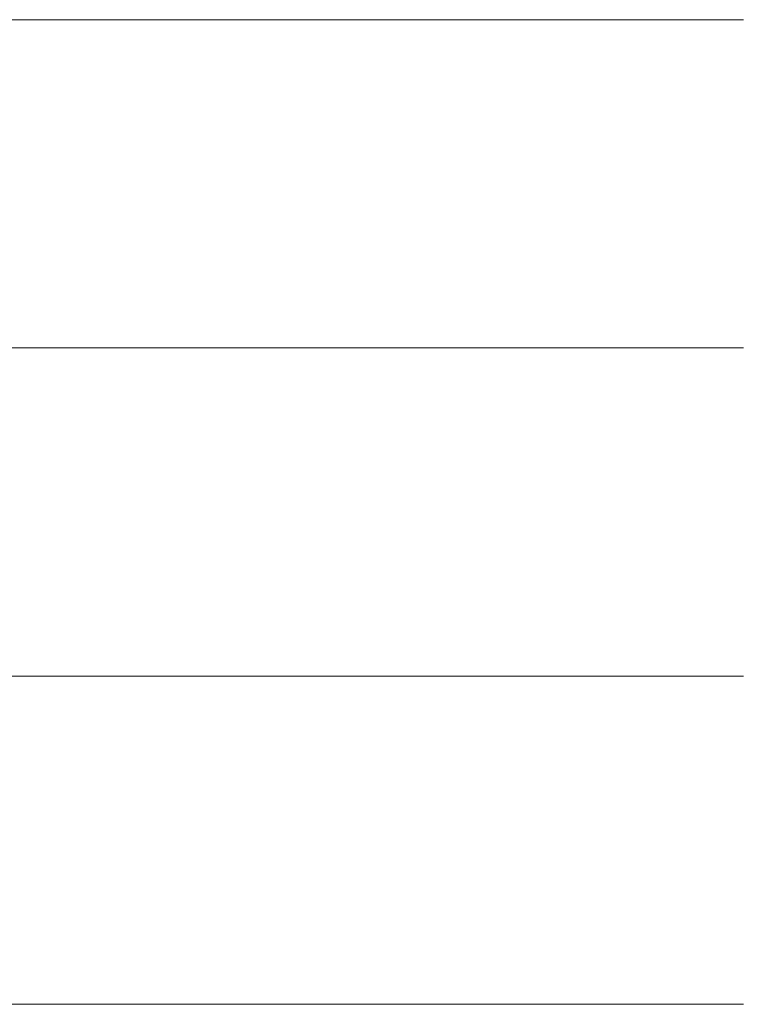
# Model space of a CAD drawing. Units: millimetres. Extents: x 0 to 7425, y 0 to 5250.
# Drawn here: x 5368 to 5378, y 236 to 249 of the extents above; entities that cross this region are included whole.
import ezdxf

# ---------------------------------------------------------------- set-up
doc = ezdxf.new("R2010")
doc.units = ezdxf.units.MM
doc.header["$MEASUREMENT"] = 0
doc.layers.add('(1) Shape lines', color=7, linetype='Continuous', lineweight=35)

# ---------------------------------------------------------------- blocks, each defined once
blk = doc.blocks.new('HATCH_934_430b7930-90d4-4f44-a463-58f23bf2eb11')
at = {"layer": '(1) Shape lines', "color": 0, "lineweight": 9}
for p, q in [((5368.645, 249.375), (5366.301, 249.375)), ((5368.645, 245), (5366.708, 245)), ((5368.645, 240.625), (5367.115, 240.625)), ((5368.645, 236.25), (5367.523, 236.25))]:
    blk.add_line(p, q, dxfattribs=at)
blk = doc.blocks.new('HATCH_936_abd4358e-5f9e-467e-ab4c-460706ee815b')
at = {"layer": '(1) Shape lines', "color": 0, "lineweight": 9}
for p, q in [((5368.68, 249.375), (5368.645, 249.375)), ((5368.682, 245), (5368.645, 245)), ((5368.684, 240.625), (5368.645, 240.625)), ((5368.686, 236.25), (5368.645, 236.25))]:
    blk.add_line(p, q, dxfattribs=at)
blk = doc.blocks.new('HATCH_937_e584ede7-8fa2-4d9e-b500-5af1afadf5c0')
at = {"layer": '(1) Shape lines', "color": 0, "lineweight": 9}
for p, q in [((5368.691, 249.375), (5368.68, 249.375)), ((5368.691, 245), (5368.682, 245)), ((5368.691, 240.625), (5368.684, 240.625)), ((5368.691, 236.25), (5368.686, 236.25))]:
    blk.add_line(p, q, dxfattribs=at)
blk = doc.blocks.new('HATCH_940_0947ef72-ec92-484f-af27-f6e57e6313e4')
at = {"layer": '(1) Shape lines', "color": 0, "lineweight": 9}
for p, q in [((5368.701, 249.375), (5368.691, 249.375)), ((5368.701, 245), (5368.691, 245)), ((5368.702, 240.625), (5368.691, 240.625)), ((5368.703, 236.25), (5368.691, 236.25))]:
    blk.add_line(p, q, dxfattribs=at)
blk = doc.blocks.new('HATCH_941_d95c674f-3b0f-49cb-8efd-73b5074ffb97')
at = {"layer": '(1) Shape lines', "color": 0, "lineweight": 9}
for p, q in [((5368.704, 249.375), (5368.701, 249.375)), ((5368.704, 245), (5368.701, 245)), ((5368.704, 240.625), (5368.702, 240.625)), ((5368.704, 236.25), (5368.703, 236.25))]:
    blk.add_line(p, q, dxfattribs=at)
blk = doc.blocks.new('HATCH_944_3f8c18d3-6a55-4b44-996e-aeda3dfafb9d')
at = {"layer": '(1) Shape lines', "color": 0, "lineweight": 9}
for p, q in [((5368.863, 249.375), (5368.704, 249.375)), ((5368.872, 245), (5368.704, 245)), ((5368.881, 240.625), (5368.704, 240.625)), ((5368.89, 236.25), (5368.704, 236.25))]:
    blk.add_line(p, q, dxfattribs=at)
blk = doc.blocks.new('HATCH_945_f0d2bcb0-1844-4f14-a9bb-b09fe6fb057e')
at = {"layer": '(1) Shape lines', "color": 0, "lineweight": 9}
for p, q in [((5368.915, 249.375), (5368.863, 249.375)), ((5368.915, 245), (5368.872, 245)), ((5368.915, 240.625), (5368.881, 240.625)), ((5368.915, 236.25), (5368.89, 236.25))]:
    blk.add_line(p, q, dxfattribs=at)
blk = doc.blocks.new('HATCH_948_47c9e384-1cbf-44f6-9723-b12582fcb37a')
at = {"layer": '(1) Shape lines', "color": 0, "lineweight": 9}
for p, q in [((5368.943, 249.375), (5368.915, 249.375)), ((5368.945, 245), (5368.915, 245)), ((5368.946, 240.625), (5368.915, 240.625)), ((5368.948, 236.25), (5368.915, 236.25))]:
    blk.add_line(p, q, dxfattribs=at)
blk = doc.blocks.new('HATCH_949_62649b1a-eb38-4ea5-920c-dd838df94467')
at = {"layer": '(1) Shape lines', "color": 0, "lineweight": 9}
for p, q in [((5368.952, 249.375), (5368.943, 249.375)), ((5368.952, 245), (5368.945, 245)), ((5368.952, 240.625), (5368.946, 240.625)), ((5368.952, 236.25), (5368.948, 236.25))]:
    blk.add_line(p, q, dxfattribs=at)
blk = doc.blocks.new('HATCH_952_18467356-8d49-4607-86d2-a0b93a098810')
at = {"layer": '(1) Shape lines', "color": 0, "lineweight": 9}
for p, q in [((5369.321, 249.375), (5368.952, 249.375)), ((5369.341, 245), (5368.952, 245)), ((5369.362, 240.625), (5368.952, 240.625)), ((5369.383, 236.25), (5368.952, 236.25))]:
    blk.add_line(p, q, dxfattribs=at)
blk = doc.blocks.new('HATCH_953_8e1fcee6-be93-4bce-ab19-bc8ed4424c25')
at = {"layer": '(1) Shape lines', "color": 0, "lineweight": 9}
for p, q in [((5369.448, 249.375), (5369.321, 249.375)), ((5369.448, 245), (5369.341, 245)), ((5369.448, 240.625), (5369.362, 240.625)), ((5369.448, 236.25), (5369.383, 236.25))]:
    blk.add_line(p, q, dxfattribs=at)
blk = doc.blocks.new('HATCH_956_fd0a3364-950f-4720-9839-0c826bd50e4a')
at = {"layer": '(1) Shape lines', "color": 0, "lineweight": 9}
for p, q in [((5369.485, 249.375), (5369.448, 249.375)), ((5369.487, 245), (5369.448, 245)), ((5369.489, 240.625), (5369.448, 240.625)), ((5369.491, 236.25), (5369.448, 236.25))]:
    blk.add_line(p, q, dxfattribs=at)
blk = doc.blocks.new('HATCH_957_49808c56-f700-4438-a12e-b15af7c3bc79')
at = {"layer": '(1) Shape lines', "color": 0, "lineweight": 9}
for p, q in [((5369.498, 249.375), (5369.485, 249.375)), ((5369.498, 245), (5369.487, 245)), ((5369.498, 240.625), (5369.489, 240.625)), ((5369.498, 236.25), (5369.491, 236.25))]:
    blk.add_line(p, q, dxfattribs=at)
blk = doc.blocks.new('HATCH_960_ff1e8d1a-2e87-4071-bb4c-432243e1c64d')
at = {"layer": '(1) Shape lines', "color": 0, "lineweight": 9}
for p, q in [((5370.168, 249.375), (5369.498, 249.375)), ((5370.207, 245), (5369.498, 245)), ((5370.245, 240.625), (5369.498, 240.625)), ((5370.284, 236.25), (5369.498, 236.25))]:
    blk.add_line(p, q, dxfattribs=at)
blk = doc.blocks.new('HATCH_961_58e86c8d-754b-4f90-8814-2d224266fd5a')
at = {"layer": '(1) Shape lines', "color": 0, "lineweight": 9}
for p, q in [((5370.419, 249.375), (5370.168, 249.375)), ((5370.419, 245), (5370.207, 245)), ((5370.419, 240.625), (5370.245, 240.625)), ((5370.419, 236.25), (5370.284, 236.25))]:
    blk.add_line(p, q, dxfattribs=at)
blk = doc.blocks.new('HATCH_964_b44cc8cb-724a-44b7-af30-a48f6b3cf9a1')
at = {"layer": '(1) Shape lines', "color": 0, "lineweight": 9}
for p, q in [((5370.441, 249.375), (5370.419, 249.375)), ((5370.442, 245), (5370.419, 245)), ((5370.443, 240.625), (5370.419, 240.625)), ((5370.445, 236.25), (5370.419, 236.25))]:
    blk.add_line(p, q, dxfattribs=at)
blk = doc.blocks.new('HATCH_965_e95a18a4-c54c-4830-be8f-20e5b4f300cb')
at = {"layer": '(1) Shape lines', "color": 0, "lineweight": 9}
for p, q in [((5370.449, 249.375), (5370.441, 249.375)), ((5370.449, 245), (5370.442, 245)), ((5370.449, 240.625), (5370.443, 240.625)), ((5370.449, 236.25), (5370.445, 236.25))]:
    blk.add_line(p, q, dxfattribs=at)
blk = doc.blocks.new('HATCH_968_dee6d249-d9de-479b-a092-dc62cbb82079')
at = {"layer": '(1) Shape lines', "color": 0, "lineweight": 9}
for p, q in [((5370.921, 249.375), (5370.449, 249.375)), ((5370.949, 245), (5370.449, 245)), ((5370.976, 240.625), (5370.449, 240.625)), ((5371.004, 236.25), (5370.449, 236.25))]:
    blk.add_line(p, q, dxfattribs=at)
blk = doc.blocks.new('HATCH_969_a7fb362b-d05a-420d-8fcf-92168d3835d5')
at = {"layer": '(1) Shape lines', "color": 0, "lineweight": 9}
for p, q in [((5371.109, 249.375), (5370.921, 249.375)), ((5371.109, 245), (5370.949, 245)), ((5371.109, 240.625), (5370.976, 240.625)), ((5371.109, 236.25), (5371.004, 236.25))]:
    blk.add_line(p, q, dxfattribs=at)
blk = doc.blocks.new('HATCH_972_6a3f21d4-9bda-47e6-9611-9239332905e5')
at = {"layer": '(1) Shape lines', "color": 0, "lineweight": 9}
for p, q in [((5371.11, 249.375), (5371.109, 249.375)), ((5371.11, 245), (5371.109, 245)), ((5371.11, 240.625), (5371.109, 240.625)), ((5371.11, 236.25), (5371.109, 236.25))]:
    blk.add_line(p, q, dxfattribs=at)
blk = doc.blocks.new('HATCH_973_b4cdd57b-4efe-4f60-8eb2-002f60de937d')
at = {"layer": '(1) Shape lines', "color": 0, "lineweight": 9}
for p, q in [((5371.111, 249.375), (5371.11, 249.375)), ((5371.111, 245), (5371.11, 245)), ((5371.111, 240.625), (5371.11, 240.625)), ((5371.111, 236.25), (5371.11, 236.25))]:
    blk.add_line(p, q, dxfattribs=at)
blk = doc.blocks.new('HATCH_976_7ee0a3d4-b0fd-4fe7-8c94-8ff0acd7e0c9')
at = {"layer": '(1) Shape lines', "color": 0, "lineweight": 9}
for p, q in [((5371.674, 249.375), (5371.111, 249.375)), ((5371.708, 245), (5371.111, 245)), ((5371.741, 240.625), (5371.111, 240.625)), ((5371.775, 236.25), (5371.111, 236.25))]:
    blk.add_line(p, q, dxfattribs=at)
blk = doc.blocks.new('HATCH_977_4007fdb6-2a6f-426f-ad92-28a3b3132934')
at = {"layer": '(1) Shape lines', "color": 0, "lineweight": 9}
for p, q in [((5371.914, 249.375), (5371.674, 249.375)), ((5371.914, 245), (5371.708, 245)), ((5371.914, 240.625), (5371.741, 240.625)), ((5371.914, 236.25), (5371.775, 236.25))]:
    blk.add_line(p, q, dxfattribs=at)
blk = doc.blocks.new('HATCH_980_cd817d7d-c49e-435b-9608-44189d10a151')
at = {"layer": '(1) Shape lines', "color": 0, "lineweight": 9}
for p, q in [((5371.944, 249.375), (5371.914, 249.375)), ((5371.946, 245), (5371.914, 245)), ((5371.948, 240.625), (5371.914, 240.625)), ((5371.95, 236.25), (5371.914, 236.25))]:
    blk.add_line(p, q, dxfattribs=at)
blk = doc.blocks.new('HATCH_981_2c62574e-2d0c-4161-8625-3bb8fc4ad459')
at = {"layer": '(1) Shape lines', "color": 0, "lineweight": 9}
for p, q in [((5371.958, 249.375), (5371.944, 249.375)), ((5371.958, 245), (5371.946, 245)), ((5371.958, 240.625), (5371.948, 240.625)), ((5371.958, 236.25), (5371.95, 236.25))]:
    blk.add_line(p, q, dxfattribs=at)
blk = doc.blocks.new('HATCH_984_0329bd10-c6e4-401d-a1c1-edcc786036ab')
at = {"layer": '(1) Shape lines', "color": 0, "lineweight": 9}
for p, q in [((5372.545, 249.375), (5371.958, 249.375)), ((5372.581, 245), (5371.958, 245)), ((5372.617, 240.625), (5371.958, 240.625)), ((5372.653, 236.25), (5371.958, 236.25))]:
    blk.add_line(p, q, dxfattribs=at)
blk = doc.blocks.new('HATCH_985_6412b68e-e5e7-4a0e-8b2d-39562237e1db')
at = {"layer": '(1) Shape lines', "color": 0, "lineweight": 9}
for p, q in [((5372.814, 249.375), (5372.545, 249.375)), ((5372.814, 245), (5372.581, 245)), ((5372.814, 240.625), (5372.617, 240.625)), ((5372.814, 236.25), (5372.653, 236.25))]:
    blk.add_line(p, q, dxfattribs=at)
blk = doc.blocks.new('HATCH_988_e0684ca3-bf0b-46ab-abf1-77c0829dfacd')
at = {"layer": '(1) Shape lines', "color": 0, "lineweight": 9}
for p, q in [((5372.854, 249.375), (5372.814, 249.375)), ((5372.857, 245), (5372.814, 245)), ((5372.859, 240.625), (5372.814, 240.625)), ((5372.862, 236.25), (5372.814, 236.25))]:
    blk.add_line(p, q, dxfattribs=at)
blk = doc.blocks.new('HATCH_989_ec41e125-e6ef-478b-aea2-59ea1188a8b1')
at = {"layer": '(1) Shape lines', "color": 0, "lineweight": 9}
for p, q in [((5372.873, 249.375), (5372.854, 249.375)), ((5372.873, 245), (5372.857, 245)), ((5372.873, 240.625), (5372.859, 240.625)), ((5372.873, 236.25), (5372.862, 236.25))]:
    blk.add_line(p, q, dxfattribs=at)
blk = doc.blocks.new('HATCH_992_deb7b2e3-3e68-4997-a761-3c9bcbd6c8af')
at = {"layer": '(1) Shape lines', "color": 0, "lineweight": 9}
for p, q in [((5372.946, 249.375), (5372.873, 249.375)), ((5372.951, 245), (5372.873, 245)), ((5372.955, 240.625), (5372.873, 240.625)), ((5372.96, 236.25), (5372.873, 236.25))]:
    blk.add_line(p, q, dxfattribs=at)
blk = doc.blocks.new('HATCH_993_ce62ef65-056a-49fd-b380-87ce78deee21')
at = {"layer": '(1) Shape lines', "color": 0, "lineweight": 9}
for p, q in [((5372.981, 249.375), (5372.946, 249.375)), ((5372.981, 245), (5372.951, 245)), ((5372.981, 240.625), (5372.955, 240.625)), ((5372.981, 236.25), (5372.96, 236.25))]:
    blk.add_line(p, q, dxfattribs=at)
blk = doc.blocks.new('HATCH_996_6060db55-9b0a-4841-bed4-7761791df4c7')
at = {"layer": '(1) Shape lines', "color": 0, "lineweight": 9}
for p, q in [((5373.101, 249.375), (5372.981, 249.375)), ((5373.108, 245), (5372.981, 245)), ((5373.116, 240.625), (5372.981, 240.625)), ((5373.123, 236.25), (5372.981, 236.25))]:
    blk.add_line(p, q, dxfattribs=at)
blk = doc.blocks.new('HATCH_997_81b1842b-7095-4fbd-9596-42f1502963bf')
at = {"layer": '(1) Shape lines', "color": 0, "lineweight": 9}
for p, q in [((5373.158, 249.375), (5373.101, 249.375)), ((5373.158, 245), (5373.108, 245)), ((5373.158, 240.625), (5373.116, 240.625)), ((5373.158, 236.25), (5373.123, 236.25))]:
    blk.add_line(p, q, dxfattribs=at)
blk = doc.blocks.new('HATCH_1000_304cf7f7-bf36-4f64-b6e8-af89704b1af9')
at = {"layer": '(1) Shape lines', "color": 0, "lineweight": 9}
for p, q in [((5373.739, 249.375), (5373.158, 249.375)), ((5373.775, 245), (5373.158, 245)), ((5373.811, 240.625), (5373.158, 240.625)), ((5373.847, 236.25), (5373.158, 236.25))]:
    blk.add_line(p, q, dxfattribs=at)
blk = doc.blocks.new('HATCH_1001_b7790501-c495-499a-bc96-5ec94193924e')
at = {"layer": '(1) Shape lines', "color": 0, "lineweight": 9}
for p, q in [((5374.001, 249.375), (5373.739, 249.375)), ((5374.001, 245), (5373.775, 245)), ((5374.001, 240.625), (5373.811, 240.625)), ((5374.001, 236.25), (5373.847, 236.25))]:
    blk.add_line(p, q, dxfattribs=at)
blk = doc.blocks.new('HATCH_1004_d3e836bc-c910-4eb7-8fba-613857a0859a')
at = {"layer": '(1) Shape lines', "color": 0, "lineweight": 9}
for p, q in [((5374.136, 249.375), (5374.001, 249.375)), ((5374.144, 245), (5374.001, 245)), ((5374.153, 240.625), (5374.001, 240.625)), ((5374.161, 236.25), (5374.001, 236.25))]:
    blk.add_line(p, q, dxfattribs=at)
blk = doc.blocks.new('HATCH_1005_7e9285f9-e226-42dc-8ce6-6d0cb118dc93')
at = {"layer": '(1) Shape lines', "color": 0, "lineweight": 9}
for p, q in [((5374.195, 249.375), (5374.136, 249.375)), ((5374.195, 245), (5374.144, 245)), ((5374.195, 240.625), (5374.153, 240.625)), ((5374.195, 236.25), (5374.161, 236.25))]:
    blk.add_line(p, q, dxfattribs=at)
blk = doc.blocks.new('HATCH_1008_6b442c86-ac21-452d-942b-49a56cd0c928')
at = {"layer": '(1) Shape lines', "color": 0, "lineweight": 9}
for p, q in [((5374.991, 249.375), (5374.195, 249.375)), ((5375.039, 245), (5374.195, 245)), ((5375.087, 240.625), (5374.195, 240.625)), ((5375.135, 236.25), (5374.195, 236.25))]:
    blk.add_line(p, q, dxfattribs=at)
blk = doc.blocks.new('HATCH_1009_3e18e1af-669a-4516-86ee-5bf65e6dfcfb')
at = {"layer": '(1) Shape lines', "color": 0, "lineweight": 9}
for p, q in [((5375.311, 249.375), (5374.991, 249.375)), ((5375.311, 245), (5375.039, 245)), ((5375.311, 240.625), (5375.087, 240.625)), ((5375.311, 236.25), (5375.135, 236.25))]:
    blk.add_line(p, q, dxfattribs=at)
blk = doc.blocks.new('HATCH_1012_e48597b0-35f7-442c-9302-27a065e26013')
at = {"layer": '(1) Shape lines', "color": 0, "lineweight": 9}
for p, q in [((5375.532, 249.375), (5375.311, 249.375)), ((5375.545, 245), (5375.311, 245)), ((5375.558, 240.625), (5375.311, 240.625)), ((5375.571, 236.25), (5375.311, 236.25))]:
    blk.add_line(p, q, dxfattribs=at)
blk = doc.blocks.new('HATCH_1013_b8ce90b0-9f38-40dd-a6bb-145293bc4cac')
at = {"layer": '(1) Shape lines', "color": 0, "lineweight": 9}
for p, q in [((5375.616, 249.375), (5375.532, 249.375)), ((5375.616, 245), (5375.545, 245)), ((5375.616, 240.625), (5375.558, 240.625)), ((5375.616, 236.25), (5375.571, 236.25))]:
    blk.add_line(p, q, dxfattribs=at)
blk = doc.blocks.new('HATCH_1016_3ef373e6-8f18-41b2-9175-599f6c57264e')
at = {"layer": '(1) Shape lines', "color": 0, "lineweight": 9}
for p, q in [((5376.507, 249.375), (5375.616, 249.375)), ((5376.559, 245), (5375.616, 245)), ((5376.611, 240.625), (5375.616, 240.625)), ((5376.663, 236.25), (5375.616, 236.25))]:
    blk.add_line(p, q, dxfattribs=at)
blk = doc.blocks.new('HATCH_1017_11f26d17-ef31-4e45-9d64-1728e73a6656')
at = {"layer": '(1) Shape lines', "color": 0, "lineweight": 9}
for p, q in [((5376.817, 249.375), (5376.507, 249.375)), ((5376.817, 245), (5376.559, 245)), ((5376.817, 240.625), (5376.611, 240.625)), ((5376.817, 236.25), (5376.663, 236.25))]:
    blk.add_line(p, q, dxfattribs=at)
blk = doc.blocks.new('HATCH_1020_bac1db05-d0ad-49b3-849d-ba141d1e74f6')
at = {"layer": '(1) Shape lines', "color": 0, "lineweight": 9}
for p, q in [((5377.151, 249.375), (5376.817, 249.375)), ((5377.17, 245), (5376.817, 245)), ((5377.189, 240.625), (5376.817, 240.625)), ((5377.208, 236.25), (5376.817, 236.25))]:
    blk.add_line(p, q, dxfattribs=at)
blk = doc.blocks.new('HATCH_1021_f66e616a-a974-4782-9caa-4a42236cd74a')
at = {"layer": '(1) Shape lines', "color": 0, "lineweight": 9}
for p, q in [((5377.261, 249.375), (5377.151, 249.375)), ((5377.261, 245), (5377.17, 245)), ((5377.261, 240.625), (5377.189, 240.625)), ((5377.261, 236.25), (5377.208, 236.25))]:
    blk.add_line(p, q, dxfattribs=at)
blk = doc.blocks.new('HATCH_1024_ea8fb595-528e-430c-8db9-2394d58840b3')
at = {"layer": '(1) Shape lines', "color": 0, "lineweight": 9}
for p, q in [((5377.455, 249.375), (5377.261, 249.375)), ((5377.466, 245), (5377.261, 245)), ((5377.477, 240.625), (5377.261, 240.625)), ((5377.488, 236.25), (5377.261, 236.25))]:
    blk.add_line(p, q, dxfattribs=at)
blk = doc.blocks.new('HATCH_1025_620d6afa-0cd9-4fde-82d2-7e473e3296e4')
at = {"layer": '(1) Shape lines', "color": 0, "lineweight": 9}
for p, q in [((5377.517, 249.375), (5377.455, 249.375)), ((5377.517, 245), (5377.466, 245)), ((5377.517, 240.625), (5377.477, 240.625)), ((5377.517, 236.25), (5377.488, 236.25))]:
    blk.add_line(p, q, dxfattribs=at)
blk = doc.blocks.new('HATCH_1030_a0069028-bf0f-411f-9b6e-c0559691c68b')
at = {"layer": '(1) Shape lines', "color": 0, "lineweight": 9}
for p, q in [((5377.594, 249.375), (5377.517, 249.375)), ((5377.598, 245), (5377.517, 245)), ((5377.603, 240.625), (5377.517, 240.625)), ((5377.607, 236.25), (5377.517, 236.25))]:
    blk.add_line(p, q, dxfattribs=at)
blk = doc.blocks.new('HATCH_1031_e46b18ad-72a0-470d-8a7c-075178e1b419')
at = {"layer": '(1) Shape lines', "color": 0, "lineweight": 9}
for p, q in [((5377.618, 249.375), (5377.594, 249.375)), ((5377.618, 245), (5377.598, 245)), ((5377.618, 240.625), (5377.603, 240.625)), ((5377.618, 236.25), (5377.607, 236.25))]:
    blk.add_line(p, q, dxfattribs=at)
blk = doc.blocks.new('HATCH_1036_a739093e-35c4-421f-b528-2bd683ef012a')
at = {"layer": '(1) Shape lines', "color": 0, "lineweight": 9}
for p, q in [((5377.625, 249.375), (5377.618, 249.375)), ((5377.626, 245), (5377.618, 245)), ((5377.626, 240.625), (5377.618, 240.625)), ((5377.627, 236.25), (5377.618, 236.25))]:
    blk.add_line(p, q, dxfattribs=at)
blk = doc.blocks.new('HATCH_1037_90f34688-6cdc-4851-ae6c-025dad7639a9')
at = {"layer": '(1) Shape lines', "color": 0, "lineweight": 9}
for p, q in [((5377.628, 249.375), (5377.625, 249.375)), ((5377.628, 245), (5377.626, 245)), ((5377.628, 240.625), (5377.626, 240.625)), ((5377.628, 236.25), (5377.627, 236.25))]:
    blk.add_line(p, q, dxfattribs=at)
blk = doc.blocks.new('HATCH_1042_17a36c6b-68d2-437d-b169-6b8bf8975aaa')
at = {"layer": '(1) Shape lines', "color": 0, "lineweight": 9}
for p, q in [((5377.755, 249.375), (5377.628, 249.375)), ((5377.762, 245), (5377.628, 245)), ((5377.769, 240.625), (5377.628, 240.625)), ((5377.776, 236.25), (5377.628, 236.25))]:
    blk.add_line(p, q, dxfattribs=at)
blk = doc.blocks.new('HATCH_1043_dcd54075-c7ab-4d65-bae2-0127ef310fc8')
at = {"layer": '(1) Shape lines', "color": 0, "lineweight": 9}
for p, q in [((5377.794, 249.375), (5377.755, 249.375)), ((5377.794, 245), (5377.762, 245)), ((5377.794, 240.625), (5377.769, 240.625)), ((5377.794, 236.25), (5377.776, 236.25))]:
    blk.add_line(p, q, dxfattribs=at)
blk = doc.blocks.new('HATCH_1048_dc9de860-f9cc-4f18-8760-92e008fafa50')
at = {"layer": '(1) Shape lines', "color": 0, "lineweight": 9}
for p, q in [((5377.811, 249.375), (5377.794, 249.375)), ((5377.812, 245), (5377.794, 245)), ((5377.813, 240.625), (5377.794, 240.625)), ((5377.814, 236.25), (5377.794, 236.25))]:
    blk.add_line(p, q, dxfattribs=at)
blk = doc.blocks.new('HATCH_1049_da25e767-4980-41f5-9f26-cd7e2265f3f7')
at = {"layer": '(1) Shape lines', "color": 0, "lineweight": 9}
for p, q in [((5377.817, 249.375), (5377.811, 249.375)), ((5377.817, 245), (5377.812, 245)), ((5377.817, 240.625), (5377.813, 240.625)), ((5377.817, 236.25), (5377.814, 236.25))]:
    blk.add_line(p, q, dxfattribs=at)
blk = doc.blocks.new('HATCH_1054_80188fde-7565-4f0c-a759-043dc275973a')
at = {"layer": '(1) Shape lines', "color": 0, "lineweight": 9}
for p, q in [((5378.032, 249.375), (5377.817, 249.375)), ((5378.044, 245), (5377.817, 245)), ((5378.056, 240.625), (5377.817, 240.625)), ((5378.068, 236.25), (5377.817, 236.25))]:
    blk.add_line(p, q, dxfattribs=at)
blk = doc.blocks.new('HATCH_1055_9ea34702-5279-422a-830f-4d85f0b567e8')
at = {"layer": '(1) Shape lines', "color": 0, "lineweight": 9}
for p, q in [((5378.097, 249.375), (5378.032, 249.375)), ((5378.097, 245), (5378.044, 245)), ((5378.097, 240.625), (5378.056, 240.625)), ((5378.097, 236.25), (5378.068, 236.25))]:
    blk.add_line(p, q, dxfattribs=at)
blk = doc.blocks.new('HATCH_1060_11f7cd5e-e327-40a6-a16e-40d77bfdb578')
at = {"layer": '(1) Shape lines', "color": 0, "lineweight": 9}
for p, q in [((5378.129, 249.375), (5378.097, 249.375)), ((5378.131, 245), (5378.097, 245)), ((5378.133, 240.625), (5378.097, 240.625)), ((5378.135, 236.25), (5378.097, 236.25))]:
    blk.add_line(p, q, dxfattribs=at)
blk = doc.blocks.new('HATCH_1061_da68f0e2-25c5-412a-aece-3cb9ad3a3d1b')
at = {"layer": '(1) Shape lines', "color": 0, "lineweight": 9}
for p, q in [((5378.139, 249.375), (5378.129, 249.375)), ((5378.139, 245), (5378.131, 245)), ((5378.139, 240.625), (5378.133, 240.625)), ((5378.139, 236.25), (5378.135, 236.25))]:
    blk.add_line(p, q, dxfattribs=at)
blk = doc.blocks.new('GROUP_0_99da77c2-5242-41ba-9c56-d6358fcad2a0')
at = {"layer": '(1) Shape lines', "color": 154, "linetype": 'ByBlock'}
for name in ['HATCH_934_430b7930-90d4-4f44-a463-58f23bf2eb11', 'HATCH_1043_dcd54075-c7ab-4d65-bae2-0127ef310fc8', 'HATCH_1048_dc9de860-f9cc-4f18-8760-92e008fafa50', 'HATCH_1049_da25e767-4980-41f5-9f26-cd7e2265f3f7', 'HATCH_1054_80188fde-7565-4f0c-a759-043dc275973a', 'HATCH_1055_9ea34702-5279-422a-830f-4d85f0b567e8', 'HATCH_1060_11f7cd5e-e327-40a6-a16e-40d77bfdb578', 'HATCH_1061_da68f0e2-25c5-412a-aece-3cb9ad3a3d1b', 'HATCH_936_abd4358e-5f9e-467e-ab4c-460706ee815b', 'HATCH_937_e584ede7-8fa2-4d9e-b500-5af1afadf5c0', 'HATCH_940_0947ef72-ec92-484f-af27-f6e57e6313e4', 'HATCH_941_d95c674f-3b0f-49cb-8efd-73b5074ffb97', 'HATCH_944_3f8c18d3-6a55-4b44-996e-aeda3dfafb9d', 'HATCH_945_f0d2bcb0-1844-4f14-a9bb-b09fe6fb057e', 'HATCH_948_47c9e384-1cbf-44f6-9723-b12582fcb37a', 'HATCH_949_62649b1a-eb38-4ea5-920c-dd838df94467', 'HATCH_952_18467356-8d49-4607-86d2-a0b93a098810', 'HATCH_953_8e1fcee6-be93-4bce-ab19-bc8ed4424c25', 'HATCH_956_fd0a3364-950f-4720-9839-0c826bd50e4a', 'HATCH_957_49808c56-f700-4438-a12e-b15af7c3bc79', 'HATCH_960_ff1e8d1a-2e87-4071-bb4c-432243e1c64d', 'HATCH_961_58e86c8d-754b-4f90-8814-2d224266fd5a', 'HATCH_964_b44cc8cb-724a-44b7-af30-a48f6b3cf9a1', 'HATCH_965_e95a18a4-c54c-4830-be8f-20e5b4f300cb', 'HATCH_968_dee6d249-d9de-479b-a092-dc62cbb82079', 'HATCH_969_a7fb362b-d05a-420d-8fcf-92168d3835d5', 'HATCH_1009_3e18e1af-669a-4516-86ee-5bf65e6dfcfb', 'HATCH_1012_e48597b0-35f7-442c-9302-27a065e26013', 'HATCH_1013_b8ce90b0-9f38-40dd-a6bb-145293bc4cac', 'HATCH_1016_3ef373e6-8f18-41b2-9175-599f6c57264e', 'HATCH_1017_11f26d17-ef31-4e45-9d64-1728e73a6656', 'HATCH_1020_bac1db05-d0ad-49b3-849d-ba141d1e74f6', 'HATCH_1021_f66e616a-a974-4782-9caa-4a42236cd74a', 'HATCH_1024_ea8fb595-528e-430c-8db9-2394d58840b3', 'HATCH_1025_620d6afa-0cd9-4fde-82d2-7e473e3296e4', 'HATCH_1030_a0069028-bf0f-411f-9b6e-c0559691c68b', 'HATCH_1031_e46b18ad-72a0-470d-8a7c-075178e1b419', 'HATCH_1036_a739093e-35c4-421f-b528-2bd683ef012a', 'HATCH_1037_90f34688-6cdc-4851-ae6c-025dad7639a9', 'HATCH_1042_17a36c6b-68d2-437d-b169-6b8bf8975aaa', 'HATCH_972_6a3f21d4-9bda-47e6-9611-9239332905e5', 'HATCH_973_b4cdd57b-4efe-4f60-8eb2-002f60de937d', 'HATCH_976_7ee0a3d4-b0fd-4fe7-8c94-8ff0acd7e0c9', 'HATCH_977_4007fdb6-2a6f-426f-ad92-28a3b3132934', 'HATCH_980_cd817d7d-c49e-435b-9608-44189d10a151', 'HATCH_981_2c62574e-2d0c-4161-8625-3bb8fc4ad459', 'HATCH_984_0329bd10-c6e4-401d-a1c1-edcc786036ab', 'HATCH_985_6412b68e-e5e7-4a0e-8b2d-39562237e1db', 'HATCH_988_e0684ca3-bf0b-46ab-abf1-77c0829dfacd', 'HATCH_989_ec41e125-e6ef-478b-aea2-59ea1188a8b1', 'HATCH_992_deb7b2e3-3e68-4997-a761-3c9bcbd6c8af', 'HATCH_993_ce62ef65-056a-49fd-b380-87ce78deee21', 'HATCH_996_6060db55-9b0a-4841-bed4-7761791df4c7', 'HATCH_997_81b1842b-7095-4fbd-9596-42f1502963bf', 'HATCH_1000_304cf7f7-bf36-4f64-b6e8-af89704b1af9', 'HATCH_1001_b7790501-c495-499a-bc96-5ec94193924e', 'HATCH_1004_d3e836bc-c910-4eb7-8fba-613857a0859a', 'HATCH_1005_7e9285f9-e226-42dc-8ce6-6d0cb118dc93', 'HATCH_1008_6b442c86-ac21-452d-942b-49a56cd0c928']:
    blk.add_blockref(name, (0, 0), dxfattribs=at)

msp = doc.modelspace()

# ---------------------------------------------------------------- block references
at = {"color": 7, "linetype": 'ByBlock'}
msp.add_blockref('GROUP_0_99da77c2-5242-41ba-9c56-d6358fcad2a0', (0, 0), dxfattribs=at)

doc.saveas('drawing.dxf')
